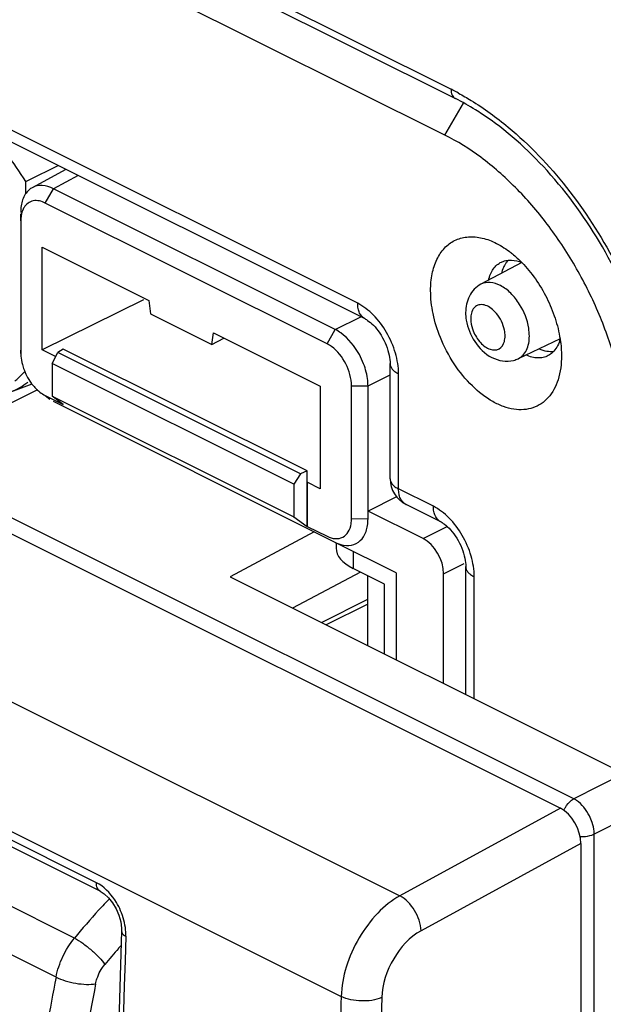
# Model space of a CAD drawing. Units: millimetres. Extents: x -30.6 to 31, y -48.4 to 49.3.
# Drawn here: x 11 to 21, y 3.3 to 20.3 of the extents above; entities that cross this region are included whole.
import ezdxf

# ---------------------------------------------------------------- set-up
doc = ezdxf.new("R2010")
doc.units = ezdxf.units.MM
doc.header["$LTSCALE"] = 16.335
doc.layers.get('0').update_dxf_attribs({"linetype": 'CONTINUOUS'})
for name, color, linetype in [('ASSI', 7, 'CONTINUOUS'), ('DRAFT', 7, 'CONTINUOUS'), ('RACCORDO', 7, 'CONTINUOUS'), ('SMUSSO', 7, 'CONTINUOUS')]:
    doc.layers.add(name, color=color, linetype=linetype)

msp = doc.modelspace()

# ---------------------------------------------------------------- linework, layer by layer
at = {"color": 7, "linetype": 'CONTINUOUS'}
msp.add_line((10.805, 13.877), (11.17, 14.011), dxfattribs=at)
at = {"color": 253, "linetype": 'CONTINUOUS'}
msp.add_arc((10.223, 14.908), 1.065, 316.8633, 320.4256, dxfattribs=at)
for points, knots in [([(10.873, 14.065), (10.884, 14.073), (10.929, 14.109), (10.971, 14.148), (11.001, 14.18)], [0, 0, 0, 0, 0.247549, 1, 1, 1, 1]), ([(10.805, 13.877), (10.858, 13.896), (10.96, 13.944), (11.053, 14.009), (11.096, 14.045)], [0, 0, 0, 0, 0.498377, 1, 1, 1, 1])]:
    msp.add_open_spline(points, degree=3, knots=knots, dxfattribs=at)
at = {"layer": 'ASSI', "color": 253, "linetype": 'CONTINUOUS'}
for p, q in [((-22.454, 39.547), (18.416, 19.111)), ((11.965, 17.62), (11.54, 17.39)), ((16.414, 14.953), (16.855, 15.175)), ((16.98, 13.977), (17.362, 14.17)), ((17.935, 11.335), (18.351, 11.545)), ((18.288, 10.725), (18.644, 10.904))]:
    msp.add_line(p, q, dxfattribs=at)
at = {"layer": 'ASSI', "color": 7, "linetype": 'CONTINUOUS'}
for p, q in [((-22.376, 39.384), (18.494, 18.949)), ((11.757, 17.723), (11.172, 17.408)), ((11.398, 17.143), (11.54, 17.39)), ((16.414, 14.953), (11.54, 17.39)), ((16.273, 14.706), (11.398, 17.143)), ((10.977, 16.837), (10.975, 16.955)), ((10.977, 16.837), (10.977, 14.54)), ((11.345, 14.602), (11.345, 16.377)), ((11.345, 16.377), (13.188, 15.456)), ((19.642, 16.111), (18.934, 15.737)), ((13.097, 15.47), (11.345, 14.602)), ((13.188, 15.456), (13.219, 15.224)), ((13.219, 15.224), (14.28, 14.693)), ((14.28, 14.693), (14.311, 14.894)), ((14.311, 14.894), (16.154, 13.973)), ((16.273, 14.706), (16.414, 14.953)), ((14.28, 14.693), (14.489, 14.805)), ((20.302, 14.791), (19.578, 14.449)), ((10.977, 14.54), (10.976, 14.595)), ((11.577, 14.486), (11.345, 14.602)), ((11.518, 14.368), (11.614, 14.556)), ((11.711, 14.614), (11.614, 14.556)), ((15.814, 12.456), (11.614, 14.556)), ((15.929, 12.505), (11.711, 14.614)), ((11.518, 14.368), (11.518, 13.801)), ((15.698, 12.278), (11.518, 14.368)), ((16.154, 13.973), (16.154, 12.198)), ((16.695, 13.978), (16.98, 13.977)), ((16.695, 11.681), (16.695, 13.978)), ((16.98, 11.68), (16.98, 13.977)), ((11.398, 13.812), (11.711, 13.656)), ((11.398, 13.811), (11.48, 13.751)), ((11.518, 13.801), (15.698, 11.711)), ((11.711, 13.654), (11.518, 13.801)), ((16.415, 11.269), (11.54, 13.706)), ((15.814, 12.456), (15.698, 12.278)), ((15.929, 12.505), (15.814, 12.456)), ((15.929, 11.546), (15.929, 12.505)), ((15.698, 12.278), (15.698, 11.711)), ((16.154, 12.198), (15.929, 12.31)), ((17.472, 12.06), (16.98, 11.812)), ((17.935, 11.335), (16.98, 11.812)), ((15.698, 11.711), (15.929, 11.546)), ((16.695, 11.681), (16.98, 11.68)), ((15.929, 11.547), (16.273, 11.375)), ((17.467, 10.743), (16.414, 11.27)), ((17.467, 10.743), (17.467, 9.237)), ((18.288, 8.826), (18.288, 10.725))]:
    msp.add_line(p, q, dxfattribs=at)
at = {"layer": 'ASSI', "color": 253, "linetype": 'CONTINUOUS'}
msp.add_arc((16.482, 15.244), 4.324, 61.4958, 63.4249, dxfattribs=at)
at = {"layer": 'ASSI', "color": 7, "linetype": 'CONTINUOUS'}
for centre, radius, start, end in [((19.384, 14.861), 0.456, 284.4745, 295.2517), ((11.974, 14.617), 1.008, 201.0411, 206.9506), ((11.797, 14.49), 0.79, 219.7381, 226.5208), ((11.735, 14.425), 0.701, 226.526, 232.3643)]:
    msp.add_arc(centre, radius, start, end, dxfattribs=at)
msp.add_ellipse((17.934, 10.902), major_axis=(-0.224, 0.447), ratio=0.612555, start_param=4.027889, end_param=5.598381, dxfattribs=at)
at = {"layer": 'ASSI', "color": 253, "linetype": 'CONTINUOUS'}
for points, knots in [([(18.416, 19.111), (18.416, 19.077), (18.425, 19.013), (18.469, 18.961), (18.494, 18.949)], [0, 0, 0, 0, 0.551223, 1, 1, 1, 1]), ([(18.545, 19.044), (18.619, 19.004), (18.919, 18.83), (19.2, 18.625), (19.403, 18.456)], [0, 0, 0, 0, 0.240046, 1, 1, 1, 1]), ([(19.403, 18.456), (19.775, 18.147), (20.467, 17.418), (21.553, 15.733), (22.044, 14.247), (22.149, 13.248)], [0, 0, 0, 0, 0.24172, 0.497869, 1, 1, 1, 1]), ([(19.602, 15.389), (19.558, 15.459), (19.461, 15.584), (19.286, 15.718), (19.102, 15.783), (18.981, 15.762), (18.934, 15.737)], [0, 0, 0, 0, 0.303381, 0.574462, 0.803487, 1, 1, 1, 1]), ([(18.841, 15.353), (18.832, 15.346), (18.798, 15.314), (18.778, 15.27), (18.768, 15.236)], [0, 0, 0, 0, 0.232847, 1, 1, 1, 1]), ([(19.201, 15.232), (19.174, 15.265), (19.118, 15.321), (19.02, 15.376), (18.922, 15.391), (18.863, 15.37), (18.841, 15.353)], [0, 0, 0, 0, 0.304646, 0.570413, 0.796163, 1, 1, 1, 1]), ([(19.77, 14.841), (19.77, 14.886), (19.753, 15.078), (19.68, 15.264), (19.602, 15.389)], [0, 0, 0, 0, 0.233324, 1, 1, 1, 1]), ([(19.35, 14.843), (19.35, 14.876), (19.333, 15.016), (19.27, 15.15), (19.201, 15.232)], [0, 0, 0, 0, 0.234213, 1, 1, 1, 1]), ([(18.756, 15.14), (18.756, 15.123), (18.76, 15.051), (18.779, 14.98), (18.8, 14.928)], [0, 0, 0, 0, 0.232817, 1, 1, 1, 1]), ([(18.8, 14.928), (18.829, 14.855), (18.891, 14.753), (19.001, 14.654), (19.106, 14.596), (19.261, 14.592), (19.323, 14.696), (19.338, 14.747)], [0, 0, 0, 0, 0.314815, 0.458688, 0.585627, 0.790353, 1, 1, 1, 1]), ([(19.578, 14.449), (19.64, 14.478), (19.748, 14.602), (19.77, 14.758), (19.77, 14.841)], [0, 0, 0, 0, 0.449332, 1, 1, 1, 1])]:
    msp.add_open_spline(points, degree=3, knots=knots, dxfattribs=at)
at = {"layer": 'ASSI', "color": 7, "linetype": 'CONTINUOUS'}
for points, knots in [([(18.955, 18.681), (18.917, 18.706), (18.767, 18.802), (18.612, 18.89), (18.494, 18.949)], [0, 0, 0, 0, 0.2571, 1, 1, 1, 1]), ([(22.064, 13.308), (22.01, 13.835), (21.765, 14.905), (21.086, 16.398), (20.152, 17.704), (19.368, 18.407), (18.955, 18.681)], [0, 0, 0, 0, 0.249247, 0.510901, 0.766877, 1, 1, 1, 1]), ([(11.173, 17.408), (11.154, 17.398), (11.079, 17.347), (11.03, 17.264), (11.008, 17.199)], [0, 0, 0, 0, 0.235395, 1, 1, 1, 1]), ([(11.54, 17.39), (11.479, 17.42), (11.356, 17.46), (11.224, 17.436), (11.173, 17.408)], [0, 0, 0, 0, 0.53595, 1, 1, 1, 1]), ([(11.033, 17.066), (11.027, 17.056), (11.003, 17.013), (10.989, 16.964), (10.983, 16.927)], [0, 0, 0, 0, 0.236793, 1, 1, 1, 1]), ([(11.398, 17.143), (11.335, 17.175), (11.225, 17.203), (11.096, 17.146), (11.051, 17.095), (11.033, 17.066)], [0, 0, 0, 0, 0.517432, 0.752483, 1, 1, 1, 1]), ([(18.934, 15.737), (18.849, 15.693), (18.706, 15.542), (18.668, 15.344), (18.668, 15.246)], [0, 0, 0, 0, 0.495242, 1, 1, 1, 1]), ([(18.668, 15.246), (18.668, 15.203), (18.684, 15.027), (18.752, 14.857), (18.826, 14.745)], [0, 0, 0, 0, 0.242466, 1, 1, 1, 1]), ([(16.904, 14.36), (16.883, 14.415), (16.79, 14.617), (16.644, 14.798), (16.51, 14.894)], [0, 0, 0, 0, 0.261644, 1, 1, 1, 1]), ([(16.695, 13.978), (16.695, 14.109), (16.619, 14.369), (16.454, 14.583), (16.349, 14.66)], [0, 0, 0, 0, 0.501742, 1, 1, 1, 1]), ([(18.826, 14.745), (18.9, 14.633), (19.05, 14.484), (19.303, 14.398), (19.435, 14.404), (19.497, 14.42)], [0, 0, 0, 0, 0.512233, 0.756695, 1, 1, 1, 1]), ([(10.977, 14.54), (10.977, 14.524), (10.979, 14.46), (10.99, 14.396), (11.003, 14.348)], [0, 0, 0, 0, 0.238141, 1, 1, 1, 1]), ([(16.98, 13.977), (16.98, 14.008), (16.972, 14.138), (16.94, 14.267), (16.904, 14.36)], [0, 0, 0, 0, 0.234914, 1, 1, 1, 1]), ([(11.075, 14.16), (11.099, 14.113), (11.135, 14.053), (11.178, 13.998), (11.189, 13.985)], [0, 0, 0, 0, 0.756775, 1, 1, 1, 1]), ([(16.273, 11.375), (16.317, 11.353), (16.408, 11.322), (16.549, 11.349), (16.652, 11.45), (16.68, 11.542), (16.688, 11.592)], [0, 0, 0, 0, 0.264948, 0.498416, 0.732602, 1, 1, 1, 1]), ([(16.414, 11.27), (16.474, 11.24), (16.596, 11.201), (16.784, 11.234), (16.923, 11.369), (16.96, 11.493), (16.971, 11.559)], [0, 0, 0, 0, 0.266096, 0.497833, 0.729307, 1, 1, 1, 1])]:
    msp.add_open_spline(points, degree=3, knots=knots, dxfattribs=at)
for points in [[(10.982, 17.095), (10.977, 17.057), (10.974, 17.018), (10.974, 16.98)], [(11.008, 17.199), (10.996, 17.165), (10.988, 17.13), (10.982, 17.095)], [(10.983, 16.927), (10.979, 16.897), (10.977, 16.867), (10.977, 16.837)], [(16.51, 14.894), (16.48, 14.916), (16.448, 14.936), (16.414, 14.953)], [(16.349, 14.66), (16.325, 14.677), (16.299, 14.693), (16.273, 14.706)], [(11.003, 14.348), (11.011, 14.316), (11.021, 14.285), (11.033, 14.255)], [(11.307, 13.87), (11.336, 13.848), (11.366, 13.829), (11.398, 13.812)], [(16.688, 11.592), (16.692, 11.621), (16.695, 11.651), (16.695, 11.681)], [(16.971, 11.559), (16.977, 11.599), (16.98, 11.639), (16.98, 11.68)]]:
    msp.add_open_spline(points, degree=3, dxfattribs=at)
at = {"layer": 'ASSI', "color": 253, "linetype": 'CONTINUOUS'}
for points in [[(18.768, 15.236), (18.759, 15.205), (18.756, 15.172), (18.756, 15.14)], [(19.338, 14.747), (19.346, 14.778), (19.35, 14.811), (19.35, 14.843)]]:
    msp.add_open_spline(points, degree=3, dxfattribs=at)
at = {"layer": 'DRAFT', "color": 253, "linetype": 'CONTINUOUS'}
msp.add_line((18.31, 18.319), (18.63, 18.87), dxfattribs=at)
at = {"layer": 'DRAFT', "color": 7, "linetype": 'CONTINUOUS'}
for p, q in [((11.109, 17.537), (11.622, 17.791)), ((11.062, 17.514), (11.109, 17.537)), ((11.345, 14.602), (11.345, 16.377)), ((11.345, 16.377), (13.188, 15.456)), ((19.642, 16.111), (18.934, 15.737)), ((13.188, 15.456), (13.219, 15.224)), ((13.219, 15.224), (14.28, 14.693)), ((14.28, 14.693), (14.311, 14.894)), ((14.311, 14.894), (16.154, 13.973)), ((14.28, 14.693), (14.489, 14.805)), ((20.302, 14.791), (19.578, 14.449)), ((11.577, 14.486), (11.345, 14.602)), ((15.929, 12.505), (11.711, 14.614)), ((16.154, 13.973), (16.154, 12.198)), ((15.929, 12.31), (15.929, 12.505)), ((16.154, 12.198), (15.929, 12.31)), ((16.047, 11.453), (14.598, 10.671))]:
    msp.add_line(p, q, dxfattribs=at)
for centre, radius, start, end in [((6.209, 14.523), 5.701, 31.6383, 37.5587), ((19.729, 15.847), 0.445, 145.1825, 151.4406)]:
    msp.add_arc(centre, radius, start, end, dxfattribs=at)
for points, knots in [([(19.064, 15.806), (19.072, 15.842), (19.093, 15.91), (19.142, 16.001), (19.207, 16.073), (19.26, 16.108), (19.287, 16.121)], [0, 0, 0, 0, 0.277243, 0.532503, 0.770795, 1, 1, 1, 1]), ([(19.338, 16.06), (19.332, 16.05), (19.311, 16.006), (19.295, 15.96), (19.286, 15.924)], [0, 0, 0, 0, 0.239755, 1, 1, 1, 1]), ([(19.287, 16.121), (19.296, 16.125), (19.335, 16.141), (19.376, 16.15), (19.407, 16.153)], [0, 0, 0, 0, 0.246956, 1, 1, 1, 1]), ([(19.407, 16.153), (19.403, 16.149), (19.387, 16.133), (19.373, 16.115), (19.363, 16.101)], [0, 0, 0, 0, 0.24614, 1, 1, 1, 1]), ([(19.407, 16.153), (19.426, 16.155), (19.506, 16.156), (19.586, 16.135), (19.642, 16.112)], [0, 0, 0, 0, 0.234409, 1, 1, 1, 1]), ([(20.303, 14.791), (20.292, 14.75), (20.265, 14.674), (20.22, 14.606), (20.194, 14.578)], [0, 0, 0, 0, 0.523064, 1, 1, 1, 1]), ([(20.097, 14.502), (20.07, 14.487), (20.011, 14.466), (19.914, 14.457), (19.812, 14.472), (19.744, 14.497), (19.711, 14.512)], [0, 0, 0, 0, 0.229204, 0.467478, 0.722782, 1, 1, 1, 1]), ([(19.939, 14.619), (19.981, 14.601), (20.065, 14.575), (20.154, 14.572), (20.195, 14.577)], [0, 0, 0, 0, 0.52506, 1, 1, 1, 1]), ([(20.194, 14.578), (20.187, 14.57), (20.158, 14.54), (20.124, 14.516), (20.097, 14.502)], [0, 0, 0, 0, 0.255182, 1, 1, 1, 1])]:
    msp.add_open_spline(points, degree=3, knots=knots, dxfattribs=at)
at = {"layer": 'RACCORDO', "color": 253, "linetype": 'CONTINUOUS'}
for p, q in [((-22.454, 39.547), (18.416, 19.111)), ((-29.148, 28.493), (17.533, 5.152)), ((-30.14, 26.741), (16.517, 3.412)), ((16.802, 15.407), (10.323, 18.646)), ((17.509, 12.195), (17.509, 14.187)), ((20.538, 6.831), (8.824, 12.688)), ((18.11, 11.895), (17.509, 12.195)), ((17.935, 11.335), (18.351, 11.545)), ((16.721, 11.116), (16.721, 10.82)), ((18.288, 10.725), (18.644, 10.904)), ((18.817, 8.562), (18.817, 10.675)), ((17.268, 9.337), (17.268, 10.547)), ((16.173, 9.884), (16.975, 10.288)), ((12.283, 5.379), (5.55, 8.746)), ((11.902, 4.422), (5.842, 7.452)), ((21.405, 7.268), (20.538, 6.831)), ((11.586, 3.746), (5.534, 6.771)), ((20.308, 6.668), (17.533, 5.152)), ((21.758, 6.658), (20.891, 6.221)), ((20.891, -6.995), (20.891, 6.221)), ((20.661, 6.058), (17.898, 4.549))]:
    msp.add_line(p, q, dxfattribs=at)
at = {"layer": 'RACCORDO', "color": 7, "linetype": 'CONTINUOUS'}
for p, q in [((-22.376, 39.384), (18.494, 18.949)), ((18.31, 18.319), (2.12, 26.414)), ((16.932, 15.136), (10.453, 18.376)), ((11.757, 17.723), (11.172, 17.408)), ((11.062, 17.305), (11.062, 17.514)), ((13.097, 15.47), (11.345, 14.602)), ((17.362, 12.372), (17.362, 14.364)), ((11.07, 13.813), (10.748, 13.652)), ((11.262, 13.909), (11.07, 13.813)), ((8.951, 12.346), (20.308, 6.668)), ((17.935, 11.335), (16.98, 11.812)), ((18.24, 11.624), (17.639, 11.925)), ((16.428, 11.263), (16.428, 11.17)), ((16.849, 10.756), (15.672, 10.134)), ((17.268, 10.547), (16.721, 10.82)), ((18.67, 8.635), (18.67, 10.852)), ((14.598, 10.671), (21.405, 7.268)), ((16.975, 9.483), (16.975, 10.694)), ((18.288, 8.826), (18.288, 10.725)), ((16.975, 10.201), (16.259, 9.841)), ((12.348, 5.235), (5.615, 8.602)), ((20.661, 6.058), (20.661, -31.483)), ((12.563, 5.032), (12.624, 4.93)), ((12.718, 4.593), (12.719, 4.542))]:
    msp.add_line(p, q, dxfattribs=at)
for points in [[(16.932, 15.136), (16.935, 15.135), (16.953, 15.124), (16.974, 15.111), (16.997, 15.095), (17.022, 15.075), (17.047, 15.053), (17.074, 15.027), (17.101, 14.998), (17.129, 14.966), (17.156, 14.931), (17.182, 14.893), (17.208, 14.854), (17.232, 14.812), (17.255, 14.769), (17.276, 14.725), (17.295, 14.681), (17.311, 14.636), (17.325, 14.593), (17.337, 14.55), (17.347, 14.508), (17.354, 14.469), (17.359, 14.432), (17.361, 14.397), (17.362, 14.364)], [(18.24, 11.624), (18.243, 11.623), (18.261, 11.612), (18.282, 11.599), (18.305, 11.583), (18.33, 11.563), (18.356, 11.541), (18.382, 11.515), (18.409, 11.486), (18.437, 11.454), (18.464, 11.419), (18.49, 11.382), (18.516, 11.342), (18.54, 11.3), (18.563, 11.257), (18.584, 11.213), (18.603, 11.169), (18.619, 11.125), (18.634, 11.081), (18.645, 11.038), (18.655, 10.996), (18.662, 10.957), (18.667, 10.92), (18.67, 10.885), (18.67, 10.852)], [(12.35, 5.234), (12.419, 5.189), (12.494, 5.12), (12.563, 5.032)], [(12.624, 4.93), (12.672, 4.817), (12.704, 4.702), (12.718, 4.593)], [(12.719, 4.541), (12.683, 3.375), (12.636, 1.723), (12.595, 0.074), (12.558, -1.573), (12.526, -3.217), (12.499, -4.859), (12.477, -6.499), (12.46, -8.136), (12.451, -9.246)]]:
    msp.add_lwpolyline(points, dxfattribs=at)
at = {"layer": 'RACCORDO', "color": 253, "linetype": 'CONTINUOUS'}
for centre, radius, start, end in [((16.482, 15.244), 4.324, 61.4958, 63.4249), ((17.723, 12.093), 0.188, 241.1543, 243.4461), ((12.005, 4.825), 0.62, 58.455, 63.3797), ((21.325, -3.343), 12.21, 136.8555, 137.513), ((21.218, -3.243), 12.063, 136.2266, 136.8555), ((21.624, -3.612), 12.611, 137.5281, 140.431), ((566.152, -13.176), 553.641, 178.1752, 179.59336), ((21.502, -3.543), 11.777, 138.2942, 138.6043), ((21.651, -3.674), 11.975, 138.6094, 140.3579), ((99.584, -13.112), 89.599, 169.15531, 170.23267), ((99.467, -13.078), 88.783, 169.15306, 170.37474), ((561.69, -14.904), 545.481, 178.07578, 178.29297), ((561.283, -14.889), 544.373, 178.07566, 178.37707)]:
    msp.add_arc(centre, radius, start, end, dxfattribs=at)
at = {"layer": 'RACCORDO', "color": 7, "linetype": 'CONTINUOUS'}
for centre, radius, start, end in [((19.384, 14.861), 0.456, 284.4745, 295.2517), ((17.862, 12.372), 0.5, 179.9985, 243.4529)]:
    msp.add_arc(centre, radius, start, end, dxfattribs=at)
for centre, major_axis, ratio, start_param, end_param in [((17.934, 10.902), (-0.224, 0.447), 0.612555, 4.027889, 5.598381), ((17.428, 11.159), (1, -0.014), 0.489238, -3.134801, -2.349319), ((20.308, 6.234), (-0.223, 0.448), 0.61277, -2.253542, -0.683659)]:
    msp.add_ellipse(centre, major_axis=major_axis, ratio=ratio, start_param=start_param, end_param=end_param, dxfattribs=at)
at = {"layer": 'RACCORDO', "color": 253, "linetype": 'CONTINUOUS'}
for points, knots in [([(18.416, 19.111), (18.416, 19.077), (18.425, 19.013), (18.469, 18.961), (18.494, 18.949)], [0, 0, 0, 0, 0.551223, 1, 1, 1, 1]), ([(18.545, 19.044), (18.619, 19.004), (18.919, 18.83), (19.2, 18.625), (19.403, 18.456)], [0, 0, 0, 0, 0.240046, 1, 1, 1, 1]), ([(19.403, 18.456), (19.775, 18.147), (20.467, 17.418), (21.553, 15.733), (22.044, 14.247), (22.149, 13.248)], [0, 0, 0, 0, 0.24172, 0.497869, 1, 1, 1, 1]), ([(19.602, 15.389), (19.558, 15.459), (19.461, 15.584), (19.286, 15.718), (19.102, 15.783), (18.981, 15.762), (18.934, 15.737)], [0, 0, 0, 0, 0.303381, 0.574462, 0.803487, 1, 1, 1, 1]), ([(16.932, 15.136), (16.911, 15.146), (16.873, 15.176), (16.831, 15.239), (16.807, 15.318), (16.802, 15.376), (16.802, 15.407)], [0, 0, 0, 0, 0.217167, 0.450363, 0.710428, 1, 1, 1, 1]), ([(17.509, 14.187), (17.509, 14.308), (17.467, 14.559), (17.316, 14.908), (17.094, 15.206), (16.902, 15.356), (16.802, 15.407)], [0, 0, 0, 0, 0.2468, 0.511786, 0.770319, 1, 1, 1, 1]), ([(18.841, 15.353), (18.832, 15.346), (18.798, 15.314), (18.778, 15.27), (18.768, 15.236)], [0, 0, 0, 0, 0.232847, 1, 1, 1, 1]), ([(19.201, 15.232), (19.174, 15.265), (19.118, 15.321), (19.02, 15.376), (18.922, 15.391), (18.863, 15.37), (18.841, 15.353)], [0, 0, 0, 0, 0.304646, 0.570413, 0.796163, 1, 1, 1, 1]), ([(19.77, 14.841), (19.77, 14.886), (19.753, 15.078), (19.68, 15.264), (19.602, 15.389)], [0, 0, 0, 0, 0.233324, 1, 1, 1, 1]), ([(19.35, 14.843), (19.35, 14.876), (19.333, 15.016), (19.27, 15.15), (19.201, 15.232)], [0, 0, 0, 0, 0.234213, 1, 1, 1, 1]), ([(18.756, 15.14), (18.756, 15.123), (18.76, 15.051), (18.779, 14.98), (18.8, 14.928)], [0, 0, 0, 0, 0.232817, 1, 1, 1, 1]), ([(18.8, 14.928), (18.829, 14.855), (18.891, 14.753), (19.001, 14.654), (19.106, 14.596), (19.261, 14.592), (19.323, 14.696), (19.338, 14.747)], [0, 0, 0, 0, 0.314815, 0.458688, 0.585627, 0.790353, 1, 1, 1, 1]), ([(19.578, 14.449), (19.64, 14.478), (19.748, 14.602), (19.77, 14.758), (19.77, 14.841)], [0, 0, 0, 0, 0.449332, 1, 1, 1, 1]), ([(17.362, 14.364), (17.362, 14.347), (17.37, 14.312), (17.4, 14.264), (17.448, 14.221), (17.487, 14.198), (17.509, 14.187)], [0, 0, 0, 0, 0.206546, 0.434452, 0.697695, 1, 1, 1, 1]), ([(17.362, 12.372), (17.362, 12.355), (17.37, 12.32), (17.4, 12.272), (17.448, 12.229), (17.487, 12.206), (17.509, 12.195)], [0, 0, 0, 0, 0.206581, 0.434477, 0.697527, 1, 1, 1, 1]), ([(17.632, 11.928), (17.613, 11.939), (17.576, 11.969), (17.537, 12.032), (17.513, 12.109), (17.509, 12.166), (17.509, 12.195)], [0, 0, 0, 0, 0.217183, 0.451024, 0.711099, 1, 1, 1, 1]), ([(18.24, 11.624), (18.219, 11.634), (18.181, 11.664), (18.14, 11.727), (18.115, 11.806), (18.11, 11.864), (18.11, 11.895)], [0, 0, 0, 0, 0.217167, 0.450363, 0.710428, 1, 1, 1, 1]), ([(18.817, 10.675), (18.817, 10.796), (18.775, 11.047), (18.624, 11.396), (18.402, 11.694), (18.21, 11.844), (18.11, 11.895)], [0, 0, 0, 0, 0.246799, 0.511785, 0.770318, 1, 1, 1, 1]), ([(18.67, 10.852), (18.67, 10.836), (18.678, 10.8), (18.708, 10.752), (18.756, 10.709), (18.795, 10.686), (18.817, 10.675)], [0, 0, 0, 0, 0.206546, 0.434452, 0.697695, 1, 1, 1, 1]), ([(20.366, 6.631), (20.374, 6.649), (20.407, 6.716), (20.457, 6.775), (20.501, 6.808)], [0, 0, 0, 0, 0.261695, 1, 1, 1, 1]), ([(20.857, 6.42), (20.844, 6.46), (20.784, 6.606), (20.681, 6.738), (20.584, 6.804)], [0, 0, 0, 0, 0.26127, 1, 1, 1, 1]), ([(20.891, 6.221), (20.891, 6.237), (20.887, 6.305), (20.873, 6.371), (20.857, 6.42)], [0, 0, 0, 0, 0.237241, 1, 1, 1, 1]), ([(20.647, 6.18), (20.664, 6.179), (20.733, 6.178), (20.803, 6.189), (20.851, 6.205)], [0, 0, 0, 0, 0.259204, 1, 1, 1, 1]), ([(12.348, 5.235), (12.326, 5.246), (12.288, 5.293), (12.282, 5.349), (12.283, 5.379)], [0, 0, 0, 0, 0.445881, 1, 1, 1, 1]), ([(12.702, 4.896), (12.681, 4.944), (12.591, 5.121), (12.453, 5.278), (12.329, 5.354)], [0, 0, 0, 0, 0.266834, 1, 1, 1, 1]), ([(17.533, 5.152), (17.391, 5.074), (17.121, 4.855), (16.806, 4.43), (16.588, 3.938), (16.522, 3.584), (16.517, 3.412)], [0, 0, 0, 0, 0.23265, 0.490289, 0.753205, 1, 1, 1, 1]), ([(17.898, 4.549), (17.893, 4.673), (17.807, 4.908), (17.638, 5.098), (17.533, 5.152)], [0, 0, 0, 0, 0.510399, 1, 1, 1, 1]), ([(12.792, 4.454), (12.793, 4.489), (12.788, 4.641), (12.747, 4.79), (12.702, 4.896)], [0, 0, 0, 0, 0.23692, 1, 1, 1, 1]), ([(12.719, 4.541), (12.719, 4.533), (12.727, 4.493), (12.764, 4.468), (12.792, 4.454)], [0, 0, 0, 0, 0.204343, 1, 1, 1, 1]), ([(17.898, 4.549), (17.7, 4.441), (17.377, 4.08), (17.225, 3.626), (17.217, 3.391)], [0, 0, 0, 0, 0.490372, 1, 1, 1, 1]), ([(11.586, 3.746), (11.609, 3.868), (11.69, 4.108), (11.823, 4.324), (11.902, 4.422)], [0, 0, 0, 0, 0.496475, 1, 1, 1, 1]), ([(11.902, 4.422), (11.952, 4.395), (12.054, 4.329), (12.197, 4.216), (12.326, 4.094), (12.401, 4.008), (12.43, 3.966)], [0, 0, 0, 0, 0.243031, 0.515743, 0.780213, 1, 1, 1, 1]), ([(12.27, 3.629), (12.275, 3.66), (12.308, 3.781), (12.37, 3.894), (12.43, 3.966)], [0, 0, 0, 0, 0.24529, 1, 1, 1, 1]), ([(11.586, 3.746), (11.636, 3.72), (11.749, 3.678), (11.926, 3.636), (12.102, 3.617), (12.218, 3.621), (12.27, 3.629)], [0, 0, 0, 0, 0.240978, 0.510809, 0.774943, 1, 1, 1, 1]), ([(17.217, 3.391), (17.108, 3.344), (16.865, 3.316), (16.623, 3.359), (16.517, 3.412)], [0, 0, 0, 0, 0.498833, 1, 1, 1, 1])]:
    msp.add_open_spline(points, degree=3, knots=knots, dxfattribs=at)
at = {"layer": 'RACCORDO', "color": 7, "linetype": 'CONTINUOUS'}
for points, knots in [([(18.955, 18.681), (18.917, 18.706), (18.767, 18.802), (18.612, 18.89), (18.494, 18.949)], [0, 0, 0, 0, 0.2571, 1, 1, 1, 1]), ([(22.064, 13.308), (22.01, 13.835), (21.765, 14.905), (21.086, 16.398), (20.152, 17.704), (19.368, 18.407), (18.955, 18.681)], [0, 0, 0, 0, 0.249247, 0.510901, 0.766877, 1, 1, 1, 1]), ([(18.934, 15.737), (18.849, 15.693), (18.706, 15.542), (18.668, 15.344), (18.668, 15.246)], [0, 0, 0, 0, 0.495242, 1, 1, 1, 1]), ([(18.668, 15.246), (18.668, 15.203), (18.684, 15.027), (18.752, 14.857), (18.826, 14.745)], [0, 0, 0, 0, 0.242466, 1, 1, 1, 1]), ([(18.826, 14.745), (18.9, 14.633), (19.05, 14.484), (19.303, 14.398), (19.435, 14.404), (19.497, 14.42)], [0, 0, 0, 0, 0.512233, 0.756695, 1, 1, 1, 1])]:
    msp.add_open_spline(points, degree=3, knots=knots, dxfattribs=at)
at = {"layer": 'RACCORDO', "color": 253, "linetype": 'CONTINUOUS'}
for points in [[(18.768, 15.236), (18.759, 15.205), (18.756, 15.172), (18.756, 15.14)], [(19.338, 14.747), (19.346, 14.778), (19.35, 14.811), (19.35, 14.843)], [(20.501, 6.808), (20.513, 6.817), (20.525, 6.824), (20.538, 6.831)], [(20.584, 6.804), (20.569, 6.814), (20.554, 6.823), (20.538, 6.831)], [(20.851, 6.205), (20.865, 6.21), (20.878, 6.215), (20.891, 6.221)]]:
    msp.add_open_spline(points, degree=3, dxfattribs=at)
at = {"layer": 'SMUSSO', "color": 253, "linetype": 'CONTINUOUS'}
for p, q in [((11.965, 17.62), (11.54, 17.39)), ((16.414, 14.953), (16.855, 15.175)), ((16.98, 13.977), (17.362, 14.17))]:
    msp.add_line(p, q, dxfattribs=at)
at = {"layer": 'SMUSSO', "color": 7, "linetype": 'CONTINUOUS'}
for p, q in [((11.398, 17.143), (11.54, 17.39)), ((16.414, 14.953), (11.54, 17.39)), ((16.273, 14.706), (11.398, 17.143)), ((10.977, 16.837), (10.977, 14.54)), ((16.273, 14.706), (16.414, 14.953)), ((11.518, 14.368), (11.614, 14.556)), ((11.711, 14.614), (11.614, 14.556)), ((15.814, 12.456), (11.614, 14.556)), ((11.518, 14.368), (11.518, 13.801)), ((15.698, 12.278), (11.518, 14.368)), ((16.695, 13.978), (16.98, 13.977)), ((16.695, 11.681), (16.695, 13.978)), ((16.98, 11.68), (16.98, 13.977)), ((11.398, 13.812), (11.711, 13.656)), ((11.398, 13.811), (11.48, 13.751)), ((11.518, 13.801), (15.698, 11.711)), ((11.711, 13.654), (11.518, 13.801)), ((16.415, 11.269), (11.54, 13.706)), ((15.814, 12.456), (15.698, 12.278)), ((15.929, 12.505), (15.814, 12.456)), ((15.698, 12.278), (15.698, 11.711)), ((15.929, 12.31), (15.929, 11.546)), ((17.472, 12.06), (16.98, 11.812)), ((15.698, 11.711), (15.929, 11.546)), ((16.695, 11.681), (16.98, 11.68)), ((15.929, 11.547), (16.273, 11.375)), ((17.467, 10.743), (16.414, 11.27)), ((17.467, 10.743), (17.467, 9.237))]:
    msp.add_line(p, q, dxfattribs=at)
for centre, radius, start, end in [((11.974, 14.617), 1.008, 201.0411, 206.9506), ((11.797, 14.49), 0.79, 219.7381, 226.5208), ((11.735, 14.425), 0.701, 226.526, 232.3643)]:
    msp.add_arc(centre, radius, start, end, dxfattribs=at)
for points, knots in [([(21.492, 12.831), (21.492, 13.095), (21.447, 13.64), (21.264, 14.458), (20.971, 15.274), (20.577, 16.058), (20.099, 16.781), (19.553, 17.415), (18.96, 17.937), (18.528, 18.21), (18.31, 18.319)], [0, 0, 0, 0, 0.119778, 0.246812, 0.378463, 0.511666, 0.643236, 0.77012, 0.889676, 1, 1, 1, 1]), ([(11.173, 17.408), (11.154, 17.398), (11.079, 17.347), (11.03, 17.264), (11.008, 17.199)], [0, 0, 0, 0, 0.235395, 1, 1, 1, 1]), ([(11.54, 17.39), (11.479, 17.42), (11.356, 17.46), (11.224, 17.436), (11.173, 17.408)], [0, 0, 0, 0, 0.53595, 1, 1, 1, 1]), ([(11.033, 17.066), (11.027, 17.056), (11.003, 17.013), (10.989, 16.964), (10.983, 16.927)], [0, 0, 0, 0, 0.236793, 1, 1, 1, 1]), ([(11.398, 17.143), (11.335, 17.175), (11.225, 17.203), (11.096, 17.146), (11.051, 17.095), (11.033, 17.066)], [0, 0, 0, 0, 0.517432, 0.752483, 1, 1, 1, 1]), ([(18.063, 15.628), (18.063, 15.725), (18.078, 15.911), (18.158, 16.164), (18.29, 16.367), (18.472, 16.506), (18.693, 16.568), (18.935, 16.552), (19.185, 16.464), (19.343, 16.365), (19.421, 16.307)], [0, 0, 0, 0, 0.144874, 0.274761, 0.391411, 0.499991, 0.608565, 0.725198, 0.855127, 1, 1, 1, 1]), ([(19.421, 16.307), (19.44, 16.292), (19.517, 16.232), (19.589, 16.165), (19.64, 16.112)], [0, 0, 0, 0, 0.243187, 1, 1, 1, 1]), ([(19.64, 16.112), (19.726, 16.025), (19.885, 15.83), (20.079, 15.505), (20.223, 15.155), (20.283, 14.911), (20.302, 14.79)], [0, 0, 0, 0, 0.245488, 0.499973, 0.754484, 1, 1, 1, 1]), ([(18.231, 14.816), (18.178, 14.949), (18.095, 15.216), (18.063, 15.494), (18.063, 15.628)], [0, 0, 0, 0, 0.517402, 1, 1, 1, 1]), ([(16.904, 14.36), (16.883, 14.415), (16.79, 14.617), (16.644, 14.798), (16.51, 14.894)], [0, 0, 0, 0, 0.261644, 1, 1, 1, 1]), ([(16.695, 13.978), (16.695, 14.109), (16.619, 14.369), (16.454, 14.583), (16.349, 14.66)], [0, 0, 0, 0, 0.501742, 1, 1, 1, 1]), ([(20.326, 14.497), (20.326, 14.358), (20.302, 14.155), (20.203, 13.917), (20.104, 13.773), (19.98, 13.664), (19.834, 13.592), (19.671, 13.56), (19.497, 13.569), (19.317, 13.617), (19.064, 13.736), (18.76, 13.975), (18.453, 14.356), (18.295, 14.657), (18.231, 14.816)], [0, 0, 0, 0, 0.127048, 0.183474, 0.235757, 0.285183, 0.33362, 0.383139, 0.435584, 0.492238, 0.553738, 0.690708, 0.842362, 1, 1, 1, 1]), ([(20.302, 14.79), (20.306, 14.765), (20.319, 14.668), (20.326, 14.57), (20.326, 14.497)], [0, 0, 0, 0, 0.256878, 1, 1, 1, 1]), ([(10.977, 14.54), (10.977, 14.524), (10.979, 14.46), (10.99, 14.396), (11.003, 14.348)], [0, 0, 0, 0, 0.238141, 1, 1, 1, 1]), ([(16.98, 13.977), (16.98, 14.008), (16.972, 14.138), (16.94, 14.267), (16.904, 14.36)], [0, 0, 0, 0, 0.234914, 1, 1, 1, 1]), ([(11.075, 14.16), (11.099, 14.113), (11.135, 14.053), (11.178, 13.998), (11.189, 13.985)], [0, 0, 0, 0, 0.756775, 1, 1, 1, 1]), ([(16.273, 11.375), (16.317, 11.353), (16.408, 11.322), (16.549, 11.349), (16.652, 11.45), (16.68, 11.542), (16.688, 11.592)], [0, 0, 0, 0, 0.264948, 0.498416, 0.732602, 1, 1, 1, 1]), ([(16.414, 11.27), (16.474, 11.24), (16.596, 11.201), (16.784, 11.234), (16.923, 11.369), (16.96, 11.493), (16.971, 11.559)], [0, 0, 0, 0, 0.266096, 0.497833, 0.729307, 1, 1, 1, 1])]:
    msp.add_open_spline(points, degree=3, knots=knots, dxfattribs=at)
for points in [[(10.982, 17.095), (10.977, 17.057), (10.974, 17.018), (10.974, 16.98)], [(11.008, 17.199), (10.996, 17.165), (10.988, 17.13), (10.982, 17.095)], [(10.983, 16.927), (10.979, 16.897), (10.977, 16.867), (10.977, 16.837)], [(16.51, 14.894), (16.48, 14.916), (16.448, 14.936), (16.414, 14.953)], [(16.349, 14.66), (16.325, 14.677), (16.299, 14.693), (16.273, 14.706)], [(11.003, 14.348), (11.011, 14.316), (11.021, 14.285), (11.033, 14.255)], [(11.307, 13.87), (11.336, 13.848), (11.366, 13.829), (11.398, 13.812)], [(16.688, 11.592), (16.692, 11.621), (16.695, 11.651), (16.695, 11.681)], [(16.971, 11.559), (16.977, 11.599), (16.98, 11.639), (16.98, 11.68)]]:
    msp.add_open_spline(points, degree=3, dxfattribs=at)

doc.saveas('drawing.dxf')
